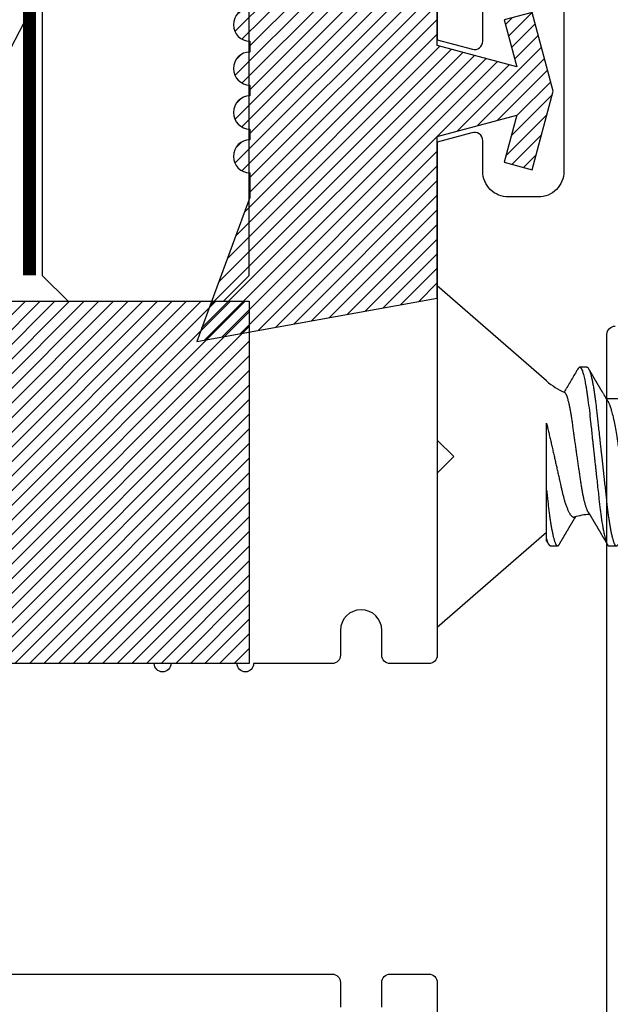
# Model space of a CAD drawing. Units: inches. Extents: x 0 to 298, y 0 to 50.
# Drawn here: x 4 to 5, y 26 to 27 of the extents above; entities that cross this region are included whole.
import ezdxf
from ezdxf import colors
from ezdxf.entities.mleader import LeaderData, LeaderLine
from ezdxf.math import Vec2, Vec3

# ---------------------------------------------------------------- set-up
doc = ezdxf.new("R2010")
doc.units = ezdxf.units.IN
doc.header["$LTSCALE"] = 0.25
doc.header["$MEASUREMENT"] = 0
doc.linetypes.add('HIDDEN2', pattern=[0.1875, 0.125, -0.0625])
for name, color, linetype in [('Arcadia-Hidden', 1, 'HIDDEN2'), ('Arcadia-Profile', 6, 'Continuous'), ('Arcadia-Shade', 8, 'Continuous'), ('Arcadia-Text', 3, 'Continuous'), ('GLASS', 4, 'Continuous')]:
    doc.layers.add(name, color=color, linetype=linetype)
doc.styles.get("Standard").update_dxf_attribs({"font": 'ARIALN.TTF'})

# ---------------------------------------------------------------- blocks, each defined once
blk = doc.blocks.new('*U29')
at = {"layer": 'Arcadia-Profile'}
for p, q in [((0.132, 0.0913), (0, 0.206)), ((0, 0.206), (0, -0.206)), ((0.1808, 0.108), (0.1719, 0.108)), ((0.2207, 0.0696), (0.2044, 0.0696)), ((0.132, -0.0995), (0.132, -0.0405)), ((0, -0.206), (0.132, -0.0913)), ((0.1364, -0.108), (0.1453, -0.108)), ((0.2075, -0.108), (0.2163, -0.108))]:
    blk.add_line(p, q, dxfattribs=at)
at = {"layer": 'Arcadia-Profile', "flags": 128}
blk.add_lwpolyline([(0.17, 0.1063), (0.1704, 0.1068), (0.1708, 0.1073), (0.1712, 0.1077), (0.1716, 0.1079), (0.1719, 0.108), (0.1719, 0.108), (0.1719, 0.108)], dxfattribs=at)
at = {"layer": 'Arcadia-Profile'}
for centre, start, end in [((0.19, 0.158), 229, 246.0689), ((0.19, -0.158), 93.9251, 106.0845)]:
    blk.add_arc(centre, 0.0884, start, end, dxfattribs=at)
for points, knots in [([(0.1719, 0.108), (0.1721, 0.108), (0.1725, 0.1079), (0.1732, 0.1073), (0.1742, 0.106), (0.1753, 0.1034), (0.1766, 0.099), (0.1781, 0.0929), (0.1793, 0.0862), (0.1804, 0.0801), (0.1812, 0.0744), (0.1823, 0.0665), (0.1837, 0.0558), (0.1853, 0.0412), (0.1864, 0.0303), (0.187, 0.0242), (0.1871, 0.0236), (0.1872, 0.0228), (0.1874, 0.0205), (0.1879, 0.0168), (0.1885, 0.0111), (0.1892, 0.0045), (0.1899, -0.0023), (0.1906, -0.0086), (0.1912, -0.0138), (0.1917, -0.0186), (0.1924, -0.0246), (0.1932, -0.0323), (0.1943, -0.0417), (0.1955, -0.0526), (0.1966, -0.0622), (0.1975, -0.0693), (0.198, -0.0727), (0.1982, -0.0744), (0.1983, -0.0752), (0.1984, -0.0756), (0.1984, -0.0758), (0.1984, -0.0759), (0.1984, -0.076), (0.1984, -0.076), (0.1984, -0.076), (0.1984, -0.076), (0.1984, -0.076), (0.1984, -0.076), (0.1984, -0.076), (0.1984, -0.076), (0.1984, -0.0763), (0.1986, -0.0773), (0.1989, -0.0795), (0.1994, -0.0821), (0.1998, -0.0848), (0.2003, -0.0872), (0.2008, -0.0899), (0.2013, -0.0926), (0.202, -0.0957), (0.2027, -0.0987), (0.2035, -0.1014), (0.2042, -0.1034), (0.2048, -0.1049), (0.2057, -0.1068), (0.2066, -0.1081), (0.2073, -0.1078), (0.2075, -0.1078)], [0, 0, 0, 0, 0.015159, 0.035866, 0.06212, 0.093918, 0.131259, 0.17414, 0.209948, 0.235195, 0.258381, 0.281563, 0.327888, 0.3742, 0.426044, 0.427926, 0.429613, 0.432045, 0.435223, 0.45006, 0.465728, 0.485404, 0.509085, 0.525762, 0.541214, 0.55544, 0.568441, 0.595143, 0.625822, 0.656495, 0.702474, 0.725473, 0.736974, 0.742724, 0.745599, 0.747036, 0.747755, 0.748115, 0.748294, 0.748384, 0.748429, 0.748451, 0.748463, 0.748468, 0.748471, 0.748472, 0.748474, 0.751674, 0.761157, 0.776257, 0.786608, 0.798556, 0.812103, 0.827247, 0.843989, 0.867089, 0.888142, 0.907146, 0.924103, 0.939012, 0.985263, 1, 1, 1, 1]), ([(0.1808, 0.108), (0.1809, 0.108), (0.1812, 0.108), (0.1815, 0.1078), (0.1819, 0.1075), (0.1823, 0.107), (0.1826, 0.1064), (0.183, 0.1057), (0.1835, 0.1049), (0.1839, 0.1038), (0.1843, 0.1026), (0.1848, 0.1011), (0.1853, 0.0996), (0.1857, 0.0978), (0.1862, 0.0959), (0.1867, 0.0939), (0.1871, 0.0917), (0.1876, 0.0894), (0.1881, 0.0869), (0.1885, 0.0844), (0.189, 0.0817), (0.1894, 0.0789), (0.1898, 0.0761), (0.1902, 0.0733), (0.1906, 0.0705), (0.191, 0.0676), (0.1914, 0.0646), (0.1918, 0.0616), (0.1921, 0.0585), (0.1925, 0.0553), (0.1929, 0.0519), (0.1933, 0.0483), (0.1937, 0.0447), (0.1941, 0.0409), (0.1945, 0.037), (0.1949, 0.0331), (0.1954, 0.0291), (0.1958, 0.025), (0.1963, 0.0209), (0.1967, 0.0167), (0.1972, 0.0126), (0.1976, 0.0084), (0.1981, 0.0042), (0.1986, 0.0001), (0.199, -0.0039), (0.1994, -0.0078), (0.1998, -0.0116), (0.2003, -0.0155), (0.2007, -0.0193), (0.2011, -0.0231), (0.2015, -0.0269), (0.2019, -0.0308), (0.2024, -0.0348), (0.2028, -0.0387), (0.2032, -0.0425), (0.2036, -0.0463), (0.204, -0.0499), (0.2044, -0.0534), (0.2048, -0.0569), (0.2052, -0.0603), (0.2056, -0.0636), (0.206, -0.0669), (0.2064, -0.07), (0.2068, -0.0731), (0.2073, -0.076), (0.2077, -0.0787), (0.2081, -0.0813), (0.2085, -0.0838), (0.2089, -0.0862), (0.2094, -0.0885), (0.2098, -0.0906), (0.2102, -0.0928), (0.2107, -0.0948), (0.2111, -0.0968), (0.2116, -0.0986), (0.2121, -0.1003), (0.2125, -0.1018), (0.213, -0.1031), (0.2134, -0.1043), (0.2139, -0.1053), (0.2143, -0.1062), (0.2147, -0.1068), (0.2151, -0.1074), (0.2155, -0.1077), (0.2159, -0.108), (0.2163, -0.108), (0.2167, -0.108), (0.217, -0.1078), (0.2174, -0.1075), (0.2178, -0.107), (0.218, -0.1066), (0.2182, -0.1063), (0.2182, -0.1063)], [0, 0, 0, 0, 0.010162, 0.020413, 0.030746, 0.041158, 0.051642, 0.062192, 0.072804, 0.084539, 0.096331, 0.108172, 0.120052, 0.131963, 0.143894, 0.155836, 0.16778, 0.179715, 0.191634, 0.203313, 0.214957, 0.226558, 0.238106, 0.248742, 0.259321, 0.269835, 0.280279, 0.290647, 0.300935, 0.311137, 0.322294, 0.333541, 0.344891, 0.356336, 0.367869, 0.379482, 0.391168, 0.402917, 0.414722, 0.426573, 0.438248, 0.449951, 0.461672, 0.473402, 0.484259, 0.49511, 0.505946, 0.516761, 0.527547, 0.538298, 0.549006, 0.560729, 0.572384, 0.583963, 0.595459, 0.606863, 0.618169, 0.62937, 0.640539, 0.651811, 0.663184, 0.674445, 0.685789, 0.697209, 0.708697, 0.719385, 0.730118, 0.74089, 0.751693, 0.76252, 0.773365, 0.784221, 0.796165, 0.808103, 0.820026, 0.831925, 0.843789, 0.85561, 0.867379, 0.879086, 0.890724, 0.902284, 0.913555, 0.924736, 0.935821, 0.946804, 0.956966, 0.967216, 0.97755, 0.987961, 0.998445, 1, 1, 1, 1]), ([(0.17, 0.1063), (0.1693, 0.105), (0.1661, 0.0996), (0.1616, 0.0919), (0.1573, 0.0847), (0.155, 0.0809), (0.1539, 0.0789), (0.1533, 0.078), (0.1531, 0.0776)], [0, 0, 0, 0, 0.137318, 0.569319, 0.798851, 0.897797, 0.967188, 1, 1, 1, 1]), ([(0.206, 0.0669), (0.2059, 0.0672), (0.2055, 0.0677), (0.2051, 0.0685), (0.2047, 0.0691), (0.2044, 0.0697), (0.2041, 0.0702), (0.2038, 0.0707), (0.2034, 0.0713), (0.203, 0.072), (0.2025, 0.0728), (0.202, 0.0737), (0.2014, 0.0747), (0.2007, 0.0758), (0.2, 0.077), (0.1994, 0.0781), (0.1988, 0.079), (0.1984, 0.0796), (0.1981, 0.0802), (0.1978, 0.0807), (0.1975, 0.0812), (0.1971, 0.0818), (0.1967, 0.0826), (0.1962, 0.0834), (0.1957, 0.0842), (0.1952, 0.0851), (0.1947, 0.0859), (0.1943, 0.0866), (0.1939, 0.0873), (0.1936, 0.0878), (0.1933, 0.0883), (0.193, 0.0887), (0.1927, 0.0893), (0.1924, 0.0899), (0.192, 0.0905), (0.1915, 0.0913), (0.1911, 0.092), (0.1907, 0.0927), (0.1904, 0.0932), (0.1901, 0.0937), (0.1899, 0.0941), (0.1897, 0.0945), (0.1895, 0.0947), (0.1894, 0.095), (0.1892, 0.0953), (0.1889, 0.0958), (0.1886, 0.0963), (0.1882, 0.097), (0.1878, 0.0977), (0.1873, 0.0984), (0.1869, 0.0991), (0.1865, 0.0998), (0.1861, 0.1006), (0.1855, 0.1015), (0.1849, 0.1026), (0.1842, 0.1038), (0.1835, 0.105), (0.183, 0.1059), (0.1827, 0.1063)], [0, 0, 0, 0, 0.022021, 0.041178, 0.057465, 0.070985, 0.083593, 0.095975, 0.108132, 0.129787, 0.150275, 0.169693, 0.196588, 0.225623, 0.25722, 0.289323, 0.307398, 0.324769, 0.338924, 0.349903, 0.362501, 0.378157, 0.396863, 0.418753, 0.440449, 0.461951, 0.48326, 0.503128, 0.518358, 0.530919, 0.542309, 0.554728, 0.568196, 0.582707, 0.599629, 0.619098, 0.641114, 0.654839, 0.669142, 0.681785, 0.692242, 0.700512, 0.706593, 0.711361, 0.72031, 0.732351, 0.747256, 0.76208, 0.782676, 0.801024, 0.817473, 0.83521, 0.855004, 0.876854, 0.905216, 0.935422, 0.967016, 1, 1, 1, 1]), ([(0.1824, -0.0672), (0.1824, -0.0672), (0.1822, -0.0669), (0.1819, -0.0663), (0.1814, -0.0653), (0.1809, -0.0643), (0.1805, -0.063), (0.18, -0.0617), (0.1795, -0.0602), (0.179, -0.0586), (0.1785, -0.0569), (0.1781, -0.0552), (0.1776, -0.0533), (0.1772, -0.0513), (0.1767, -0.0492), (0.1762, -0.047), (0.1758, -0.0447), (0.1754, -0.0423), (0.1749, -0.0399), (0.1745, -0.0374), (0.1741, -0.0348), (0.1737, -0.0322), (0.1733, -0.0295), (0.1729, -0.0268), (0.1725, -0.0239), (0.172, -0.021), (0.1716, -0.0181), (0.1712, -0.0151), (0.1707, -0.0122), (0.1703, -0.0092), (0.1699, -0.0061), (0.1694, -0.0031), (0.169, 0.0001), (0.1685, 0.0032), (0.1681, 0.0063), (0.1676, 0.0094), (0.1672, 0.0125), (0.1668, 0.0155), (0.1663, 0.0185), (0.1659, 0.0216), (0.1655, 0.0246), (0.1651, 0.0276), (0.1647, 0.0306), (0.1643, 0.0334), (0.1639, 0.0362), (0.1636, 0.0388), (0.1632, 0.0415), (0.1628, 0.0441), (0.1624, 0.0467), (0.162, 0.0492), (0.1616, 0.0516), (0.1612, 0.0539), (0.1608, 0.0561), (0.1604, 0.0582), (0.16, 0.0603), (0.1596, 0.0622), (0.1592, 0.0641), (0.1587, 0.0659), (0.1583, 0.0675), (0.1579, 0.069), (0.1575, 0.0704), (0.1571, 0.0717), (0.1567, 0.0728), (0.1563, 0.0739), (0.1559, 0.0748), (0.1555, 0.0755), (0.1552, 0.0761), (0.1549, 0.0765), (0.1546, 0.0768), (0.1544, 0.077), (0.1542, 0.0771), (0.1541, 0.0772)], [0, 0, 0, 0, 0.001608, 0.015915, 0.030223, 0.044629, 0.059034, 0.073748, 0.088462, 0.103283, 0.118104, 0.132513, 0.146922, 0.161432, 0.175942, 0.190772, 0.205602, 0.220543, 0.235485, 0.249785, 0.264086, 0.278485, 0.292883, 0.307584, 0.322284, 0.337088, 0.351891, 0.366436, 0.380981, 0.395625, 0.410268, 0.425223, 0.440179, 0.455241, 0.470304, 0.485001, 0.499698, 0.514498, 0.529298, 0.544423, 0.559548, 0.574786, 0.590024, 0.604636, 0.619249, 0.633961, 0.648673, 0.663688, 0.678703, 0.69382, 0.708937, 0.723934, 0.738932, 0.754031, 0.76913, 0.784546, 0.799963, 0.815489, 0.831016, 0.846249, 0.861482, 0.876821, 0.89216, 0.907836, 0.923511, 0.939303, 0.955095, 0.966295, 0.977505, 0.988747, 1, 1, 1, 1]), ([(0.2061, 0.0669), (0.2062, 0.0668), (0.2067, 0.066), (0.2077, 0.0637), (0.2091, 0.0598), (0.2104, 0.0555), (0.2114, 0.0516), (0.2123, 0.0479), (0.2134, 0.0429), (0.2147, 0.0359), (0.2164, 0.0265), (0.2175, 0.0195), (0.2181, 0.0155), (0.2182, 0.0148), (0.2185, 0.0133), (0.219, 0.0103), (0.2199, 0.0053), (0.2208, -0.0005), (0.2218, -0.006), (0.2226, -0.0107), (0.2234, -0.0154), (0.2243, -0.0208), (0.2253, -0.0268), (0.2266, -0.0339), (0.2277, -0.0401), (0.2286, -0.0447), (0.229, -0.0468), (0.2292, -0.0479), (0.2294, -0.0484), (0.2294, -0.0487), (0.2294, -0.0488), (0.2295, -0.0489), (0.2295, -0.0489), (0.2295, -0.049), (0.2295, -0.049), (0.2295, -0.049), (0.2295, -0.049), (0.2295, -0.049), (0.2295, -0.049), (0.2295, -0.0491), (0.2297, -0.0498), (0.23, -0.0512), (0.2305, -0.053), (0.231, -0.055), (0.2316, -0.0571), (0.2322, -0.0593), (0.2331, -0.0617), (0.234, -0.0641), (0.2349, -0.066), (0.2357, -0.0674), (0.2368, -0.0687), (0.2377, -0.0696), (0.2384, -0.0695), (0.2386, -0.0694)], [0, 0, 0, 0, 0.006102, 0.047075, 0.094133, 0.133433, 0.161139, 0.186577, 0.212007, 0.262809, 0.313579, 0.370391, 0.37298, 0.375992, 0.380459, 0.396742, 0.422046, 0.455969, 0.483317, 0.506301, 0.526649, 0.55595, 0.589598, 0.623231, 0.673632, 0.698837, 0.711438, 0.717739, 0.720889, 0.722464, 0.723251, 0.723645, 0.723842, 0.72394, 0.723989, 0.724014, 0.724026, 0.724032, 0.724035, 0.724039, 0.727548, 0.737951, 0.754522, 0.768996, 0.78621, 0.806165, 0.82886, 0.860193, 0.888014, 0.912324, 0.93312, 0.983841, 1, 1, 1, 1]), ([(0.132, -0.0405), (0.132, -0.0335), (0.132, -0.0264), (0.132, -0.0122), (0.132, -0.005), (0.132, 0.0089), (0.132, 0.0156), (0.132, 0.0286), (0.132, 0.0347), (0.132, 0.0403)], [0, 0, 0, 0, 0.25, 0.25, 0.5, 0.5, 0.75, 0.75, 1, 1, 1, 1]), ([(0.132, 0.0403), (0.1322, 0.0394), (0.1327, 0.0375), (0.1333, 0.0347), (0.134, 0.0319), (0.1347, 0.029), (0.1353, 0.0261), (0.136, 0.0232), (0.1367, 0.0202), (0.1374, 0.0173), (0.1381, 0.0143), (0.1387, 0.0113), (0.1394, 0.0083), (0.1401, 0.0054), (0.1408, 0.0025), (0.1414, -0.0004), (0.142, -0.0032), (0.1427, -0.006), (0.1433, -0.0088), (0.1439, -0.0116), (0.1446, -0.0144), (0.1452, -0.0173), (0.1458, -0.02), (0.1465, -0.0228), (0.1471, -0.0255), (0.1477, -0.0285), (0.1485, -0.0317), (0.1491, -0.0348), (0.1497, -0.0374), (0.1502, -0.0396), (0.1507, -0.0418), (0.1512, -0.0439), (0.1517, -0.046), (0.1523, -0.0481), (0.1528, -0.05), (0.1533, -0.052), (0.1539, -0.054), (0.1546, -0.0561), (0.1553, -0.0582), (0.156, -0.0602), (0.1567, -0.0621), (0.1575, -0.0638), (0.1582, -0.0655), (0.1589, -0.067), (0.1596, -0.0683), (0.1603, -0.0694), (0.161, -0.0703), (0.1616, -0.0712), (0.1623, -0.0719), (0.1629, -0.0724), (0.1636, -0.0728), (0.1642, -0.0731), (0.1648, -0.0731), (0.1652, -0.0731), (0.1655, -0.073), (0.1655, -0.073)], [0, 0, 0, 0, 0.017816, 0.035635, 0.053451, 0.071388, 0.089328, 0.107265, 0.125597, 0.143933, 0.162266, 0.180742, 0.199222, 0.217698, 0.235289, 0.252884, 0.270476, 0.288205, 0.305938, 0.323667, 0.341849, 0.360035, 0.378217, 0.396565, 0.414917, 0.433265, 0.45757, 0.481876, 0.498207, 0.514543, 0.530874, 0.547658, 0.564448, 0.581233, 0.598195, 0.615162, 0.632124, 0.653631, 0.675138, 0.696808, 0.718477, 0.740661, 0.762846, 0.785209, 0.807572, 0.82819, 0.848808, 0.869572, 0.890336, 0.911569, 0.932802, 0.9542, 0.975598, 0.995807, 1, 1, 1, 1]), ([(0.132, -0.0405), (0.1321, -0.0417), (0.1324, -0.0442), (0.1328, -0.0478), (0.1332, -0.0513), (0.1336, -0.0547), (0.1339, -0.0581), (0.1343, -0.0613), (0.1347, -0.0644), (0.1351, -0.0674), (0.1355, -0.0704), (0.1359, -0.0732), (0.1363, -0.076), (0.1367, -0.0787), (0.1371, -0.0813), (0.1375, -0.0838), (0.1379, -0.0862), (0.1384, -0.0885), (0.1388, -0.0906), (0.1392, -0.0928), (0.1397, -0.0948), (0.1401, -0.0968), (0.1406, -0.0986), (0.1411, -0.1003), (0.1415, -0.1018), (0.142, -0.1031), (0.1424, -0.1043), (0.1429, -0.1053), (0.1433, -0.1062), (0.1437, -0.1068), (0.1441, -0.1074), (0.1445, -0.1077), (0.1449, -0.108), (0.1453, -0.108), (0.1457, -0.108), (0.146, -0.1078), (0.1464, -0.1075), (0.1468, -0.107), (0.147, -0.1066), (0.1472, -0.1063), (0.1472, -0.1063)], [0, 0, 0, 0, 0.027248, 0.054277, 0.081071, 0.107626, 0.134277, 0.161171, 0.186738, 0.212494, 0.238427, 0.264519, 0.290757, 0.316779, 0.342911, 0.369137, 0.395439, 0.421801, 0.448206, 0.474636, 0.503717, 0.532784, 0.561813, 0.590783, 0.619669, 0.64845, 0.677103, 0.705607, 0.733942, 0.762088, 0.789529, 0.816752, 0.843741, 0.870481, 0.895223, 0.92018, 0.945339, 0.970689, 0.996214, 1, 1, 1, 1]), ([(0.1824, -0.0672), (0.1825, -0.0674), (0.1828, -0.0678), (0.1831, -0.0684), (0.1835, -0.069), (0.1838, -0.0695), (0.184, -0.0699), (0.1842, -0.0701), (0.1843, -0.0704), (0.1845, -0.0707), (0.1848, -0.0711), (0.1851, -0.0717), (0.1855, -0.0724), (0.186, -0.0732), (0.1864, -0.0738), (0.1867, -0.0744), (0.187, -0.0749), (0.1873, -0.0754), (0.1876, -0.0759), (0.1879, -0.0764), (0.1882, -0.077), (0.1886, -0.0776), (0.1891, -0.0784), (0.1896, -0.0793), (0.1902, -0.0802), (0.1907, -0.0811), (0.1912, -0.0819), (0.1916, -0.0826), (0.1919, -0.0831), (0.1922, -0.0836), (0.1924, -0.084), (0.1927, -0.0845), (0.193, -0.0851), (0.1934, -0.0856), (0.1937, -0.0862), (0.1941, -0.0868), (0.1945, -0.0875), (0.1948, -0.0881), (0.1952, -0.0888), (0.1955, -0.0893), (0.1957, -0.0896), (0.1959, -0.0899), (0.1961, -0.0902), (0.1963, -0.0906), (0.1966, -0.0911), (0.1969, -0.0916), (0.1972, -0.0921), (0.1976, -0.0928), (0.1981, -0.0937), (0.1987, -0.0947), (0.1993, -0.0956), (0.1997, -0.0964), (0.2001, -0.0971), (0.2005, -0.0977), (0.2008, -0.0983), (0.2012, -0.099), (0.2017, -0.0998), (0.2022, -0.1006), (0.2028, -0.1016), (0.2033, -0.1025), (0.204, -0.1037), (0.2047, -0.105), (0.2053, -0.1058), (0.2055, -0.1063)], [0, 0, 0, 0, 0.013002, 0.031504, 0.046947, 0.059326, 0.068638, 0.074882, 0.080567, 0.088859, 0.099895, 0.112978, 0.134777, 0.154006, 0.170661, 0.185029, 0.198145, 0.209744, 0.22041, 0.233591, 0.2498, 0.267125, 0.284624, 0.309411, 0.333693, 0.356436, 0.377536, 0.396374, 0.407765, 0.419277, 0.430945, 0.442768, 0.455945, 0.471642, 0.485589, 0.501063, 0.518062, 0.53637, 0.552487, 0.565197, 0.5745, 0.579922, 0.587283, 0.597269, 0.609871, 0.623317, 0.636297, 0.648811, 0.678054, 0.704378, 0.727767, 0.748106, 0.765368, 0.779552, 0.794671, 0.812111, 0.832031, 0.855592, 0.877256, 0.902524, 0.931403, 0.963894, 1, 1, 1, 1]), ([(0.1472, -0.1063), (0.1474, -0.1059), (0.1479, -0.1052), (0.1485, -0.1041), (0.149, -0.1032), (0.1495, -0.1024), (0.1499, -0.1017), (0.1502, -0.1012), (0.1505, -0.1008), (0.1506, -0.1005), (0.1508, -0.1003), (0.1509, -0.1), (0.1511, -0.0997), (0.1514, -0.0991), (0.1518, -0.0985), (0.1522, -0.0978), (0.1527, -0.097), (0.1531, -0.0962), (0.1536, -0.0955), (0.154, -0.0947), (0.1545, -0.0939), (0.1549, -0.0932), (0.1553, -0.0925), (0.1557, -0.0919), (0.1559, -0.0915), (0.1561, -0.0912), (0.1562, -0.0909), (0.1564, -0.0906), (0.1566, -0.0903), (0.1569, -0.0898), (0.1572, -0.0894), (0.1575, -0.0889), (0.1578, -0.0883), (0.1581, -0.0878), (0.1585, -0.0871), (0.1589, -0.0865), (0.1592, -0.0859), (0.1597, -0.0852), (0.1601, -0.0844), (0.1605, -0.0837), (0.1608, -0.0832), (0.1611, -0.0827), (0.1613, -0.0824), (0.1615, -0.0821), (0.1617, -0.0817), (0.162, -0.0812), (0.1623, -0.0807), (0.1627, -0.0801), (0.163, -0.0795), (0.1634, -0.0789), (0.1637, -0.0783), (0.1641, -0.0777), (0.1644, -0.0772), (0.1647, -0.0767), (0.1649, -0.0764), (0.165, -0.0761), (0.1652, -0.0759), (0.1654, -0.0755), (0.1656, -0.0751), (0.166, -0.0746), (0.1664, -0.0739), (0.1668, -0.0732), (0.167, -0.0728), (0.1671, -0.0726)], [0, 0, 0, 0, 0.034531, 0.065529, 0.092998, 0.116938, 0.137354, 0.154244, 0.164601, 0.172976, 0.179371, 0.183964, 0.195967, 0.211498, 0.230555, 0.252349, 0.274839, 0.297921, 0.321594, 0.343813, 0.366528, 0.389591, 0.410133, 0.427054, 0.440355, 0.448732, 0.45466, 0.462519, 0.474616, 0.487092, 0.501811, 0.516096, 0.529416, 0.550803, 0.569117, 0.585903, 0.604901, 0.626202, 0.649166, 0.670305, 0.688988, 0.698527, 0.706618, 0.716319, 0.728101, 0.741963, 0.759498, 0.777285, 0.795055, 0.81281, 0.830549, 0.848272, 0.864873, 0.878433, 0.887527, 0.89441, 0.901285, 0.910871, 0.923176, 0.938192, 0.962505, 0.984556, 1, 1, 1, 1]), ([(0.132, -0.102), (0.132, -0.102), (0.132, -0.102), (0.132, -0.1018), (0.132, -0.1015), (0.132, -0.101), (0.132, -0.1004), (0.132, -0.0998), (0.132, -0.0995)], [0, 0, 0, 0, 0.118237, 0.282356, 0.461702, 0.641178, 0.820654, 1, 1, 1, 1]), ([(0.132, -0.102), (0.1321, -0.1022), (0.1324, -0.1027), (0.1328, -0.1034), (0.1334, -0.1043), (0.1339, -0.1053), (0.1343, -0.106), (0.1345, -0.1063)], [0, 0, 0, 0, 0.14631, 0.322373, 0.523332, 0.749203, 1, 1, 1, 1])]:
    blk.add_open_spline(points, degree=3, knots=knots, dxfattribs=at)
blk.add_open_spline([(0.132, -0.0995), (0.1336, -0.1053), (0.1351, -0.108), (0.1364, -0.108)], degree=3, dxfattribs=at)
blk = doc.blocks.new('*U32')
at = {"layer": 'Arcadia-Hidden', "const_width": 0.0156}
blk.add_lwpolyline([(0.0312, 0.375), (1.5, 0.375)], dxfattribs=at)
at = {"layer": 'Arcadia-Profile'}
blk.add_lwpolyline([(1.5, 0.3906), (0.0312, 0.3906), (0, 0.4219), (0, 0.6094), (0.0312, 0.6406), (1.5, 0.6406)], dxfattribs=at)
blk = doc.blocks.new('*U20')
at = {"layer": 'Arcadia-Shade'}
h = blk.add_hatch(dxfattribs=at)
h.set_pattern_fill('ANSI31', color=256, scale=0.1, style=0)
edge = h.paths.add_edge_path()
edge.add_arc((-0.3662, 0.0801), 0.02, 90, 270)
edge.add_line((-0.3662, 0.0601), (-0.3662, 0.0471))
edge.add_arc((-0.3662, 0.0271), 0.02, 90, 270)
edge.add_line((-0.3662, 0.0071), (-0.3662, -0.0059))
edge.add_arc((-0.3662, -0.0259), 0.02, 90, 270)
edge.add_line((-0.3662, -0.0459), (-0.3662, -0.0589))
edge.add_arc((-0.3662, -0.0789), 0.02, 90, 270)
edge.add_line((-0.3662, -0.0989), (-0.3662, -0.1288))
edge.add_line((-0.3662, -0.1288), (-0.4305, -0.3026))
edge.add_line((-0.4305, -0.3026), (-0.14, -0.25))
edge.add_line((-0.14, -0.25), (-0.14, -0.055))
edge.add_line((-0.14, -0.055), (-0.0441, -0.0293))
edge.add_line((-0.0441, -0.0293), (-0.0593, -0.0859))
edge.add_line((-0.0593, -0.0859), (-0.0255, -0.095))
edge.add_line((-0.0255, -0.095), (0, 0))
edge.add_line((0, 0), (-0.0255, 0.095))
edge.add_line((-0.0255, 0.095), (-0.0593, 0.0859))
edge.add_line((-0.0593, 0.0859), (-0.0441, 0.0293))
edge.add_line((-0.0441, 0.0293), (-0.14, 0.055))
edge.add_line((-0.14, 0.055), (-0.14, 0.25))
edge.add_line((-0.14, 0.25), (-0.4305, 0.3026))
edge.add_line((-0.4305, 0.3026), (-0.3662, 0.1288))
edge.add_line((-0.3662, 0.1288), (-0.3662, 0.1001))
at = {"layer": 'Arcadia-Profile'}
blk.add_lwpolyline([(-0.3662, 0.1001, 1), (-0.3662, 0.0601), (-0.3662, 0.0471, 1), (-0.3662, 0.0071), (-0.3662, -0.0059, 1), (-0.3662, -0.0459), (-0.3662, -0.0589, 1), (-0.3662, -0.0989), (-0.3662, -0.1288), (-0.4305, -0.3026), (-0.14, -0.25), (-0.14, -0.055), (-0.0441, -0.0293), (-0.0593, -0.0859), (-0.0255, -0.095), (0, 0), (-0.0255, 0.095), (-0.0593, 0.0859), (-0.0441, 0.0293), (-0.14, 0.055), (-0.14, 0.25), (-0.4305, 0.3026), (-0.3662, 0.1288)], format="xyb", close=True, dxfattribs=at)
blk = doc.blocks.new('*U34')
at = {"layer": 'Arcadia-Shade', "lineweight": -3}
h = blk.add_hatch(dxfattribs=at)
h.set_pattern_fill('ANSI31', color=256, scale=0.1, style=0)
h.set_pattern_definition([(45, (-122.85279, -543.177079), (-0.00883883476, 0.00883883476), [])])
h.paths.add_polyline_path([(0, 0.4375), (1.125, 0.4375), (1.125, 0), (0, 0)])
at = {"layer": 'Arcadia-Profile', "lineweight": -3}
blk.add_lwpolyline([(0, 0.4375), (1.125, 0.4375), (1.125, 0), (0, 0)], close=True, dxfattribs=at)

msp = doc.modelspace()

# ---------------------------------------------------------------- linework, layer by layer
at = {"layer": 'Arcadia-Profile'}
for points in [[(4.7895, 27.49583), (4.7895, 27.32153), (4.83191, 27.31017, 0.4931454), (4.8445, 27.31983), (4.8445, 27.38183, -0.4142136)], [(4.9425, 27.38183), (4.9425, 27.16283, -0.4142136), (4.9115, 27.13183), (4.8755, 27.13183, -0.4142136), (4.8445, 27.16283), (4.8445, 27.19983, 0.5177664), (4.83116, 27.20925), (4.7895, 27.19809), (4.7895, 26.83833), (4.8095, 26.81833), (4.7895, 26.79833), (4.7895, 26.57833, -0.4142136), (4.7795, 26.56833), (4.7325, 26.56833, -0.4142136), (4.7225, 26.57833), (4.7225, 26.60833, 1), (4.6725, 26.60833), (4.6725, 26.57833, -0.4142136), (4.6625, 26.56833), (4.56773, 26.56833, -1), (4.54773, 26.56833), (4.46773, 26.56833, -1), (4.44773, 26.56833), (3.6035, 26.56833)], [(5.0045, 25.78583, -0.4142136), (4.9945, 25.79583), (4.9945, 26.96583, -0.4142136), (5.0045, 26.97583)], [(3.6035, 26.19333), (4.6625, 26.19333, -0.4142136), (4.6725, 26.18333), (4.6725, 26.15333, 1)], [(4.7225, 26.15333), (4.7225, 26.18333, -0.4142136), (4.7325, 26.19333), (4.7795, 26.19333, -0.4142136), (4.7895, 26.18333), (4.7895, 25.96283)]]:
    msp.add_lwpolyline(points, format="xyb", dxfattribs=at)

# ---------------------------------------------------------------- block references
at = {"lineweight": -3}
msp.add_blockref('*U34', (3.4375, 26.56833), dxfattribs=at)
at = {"layer": 'Arcadia-Profile', "lineweight": -3}
for name, p in [('*U20', (4.9295, 27.25981)), ('*U29', (4.7895, 26.81833))]:
    msp.add_blockref(name, p, dxfattribs=at)
at = {"layer": 'GLASS', "lineweight": -3, "xscale": -1, "rotation": 270}
msp.add_blockref('*U32', (3.92188, 27.00583), dxfattribs=at)

# ---------------------------------------------------------------- leaders
at = {"layer": 'Arcadia-Text', "lineweight": -3}
ml = msp.add_multileader_mtext('Standard', dxfattribs=at)
ml.set_content('\\A1;{\\H0.75x;\\S7/16;}" x 1 {\\H0.75x;\\S1/8;}" SETTING BLOCK', color=256)
ml.set_leader_properties()
ml.build(insert=Vec2(0, 0))
ml.multileader.update_dxf_attribs({"dogleg_length": 0.1875, "arrow_head_size": 0.24})
ctx = ml.context
ctx.base_point, ctx.char_height, ctx.arrow_head_size, ctx.landing_gap_size, ctx.plane_origin = Vec3(5.0395, 28.41632), 0.1875, 0.24, 0.125, Vec3(3.47889, 30.59249)
notes = []
notes.append((ctx, [(0, (1, 1, 0), (4.852, 28.41632), (1, 0), 0.1875, [(0, [(4, 26.78708)], 0, [])])]))
ctx.mtext.insert, ctx.mtext.flow_direction = Vec3(5.1645, 28.51167), 5
ml = msp.add_multileader_mtext('Standard', dxfattribs=at)
ml.set_content('\\A1;{\\H0.75x;\\S1/2;\\H1.33333x;" x 1" x \\H0.75x;\\S1/8;\\H1.33333x;"\\P@ 1" LONG L-ANGLE}', color=256)
ml.set_leader_properties()
ml.build(insert=Vec2(0, 0))
ml.multileader.update_dxf_attribs({"dogleg_length": 0.1875, "arrow_head_size": 0.24})
ctx = ml.context
ctx.base_point, ctx.char_height, ctx.arrow_head_size, ctx.landing_gap_size, ctx.plane_origin = Vec3(4.72297, 28.04132), 0.1875, 0.24, 0.125, Vec3(9.06448, 25.61515)
ctx.text_align_type = 2
notes.append((ctx, [(0, (1, 1, 0), (7.25825, 28.04132), (-1, 0), 0.1875, [(0, [(7.48247, 27.13083)], 0, [])])]))
ctx.mtext.insert, ctx.mtext.alignment, ctx.mtext.flow_direction = Vec3(6.94575, 28.16263), 3, 5
for ctx, leaders in notes:
    for number, flags, end, landing, length, lines in leaders:
        leader = LeaderData()
        leader.index, (leader.has_last_leader_line, leader.has_dogleg_vector, leader.attachment_direction) = number, flags
        leader.last_leader_point, leader.dogleg_vector, leader.dogleg_length = Vec3(end), Vec3(landing), length
        for number, points, colour, breaks in lines:
            line = LeaderLine()
            line.index, line.vertices, line.color, line.breaks = number, Vec3.list(points), colors.encode_raw_color(colour), breaks
            leader.lines.append(line)
        ctx.leaders.append(leader)

doc.saveas('drawing.dxf')
